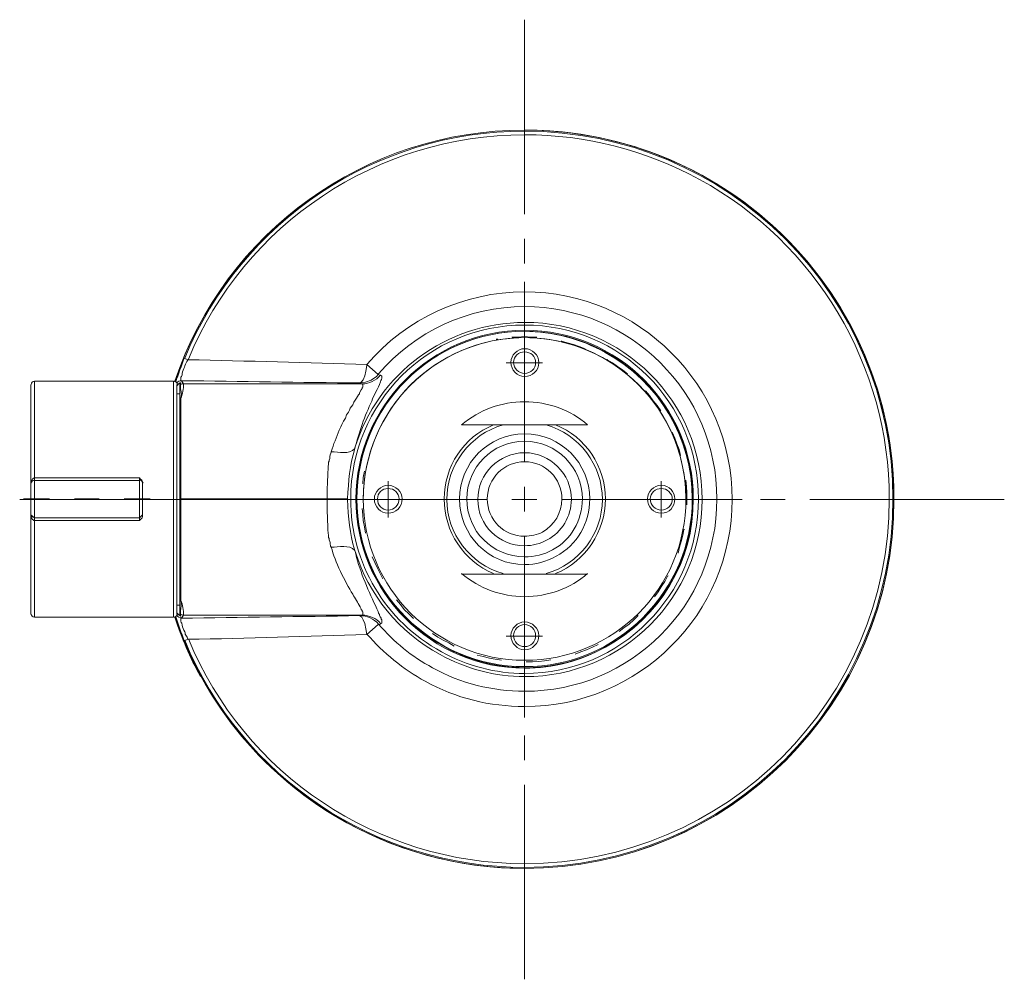
# Model space of a CAD drawing. Units: inches. Extents: x -35.2 to 48.4, y 1.9 to 91.8.
# Drawn here: x 5.9 to 45.5, y 53.1 to 91.8 of the extents above; entities that cross this region are included whole.
import ezdxf

# ---------------------------------------------------------------- set-up
doc = ezdxf.new("R2010")
doc.units = ezdxf.units.IN
doc.header["$MEASUREMENT"] = 0
doc.layers.add('Vordergrund', color=7, linetype='Continuous')

msp = doc.modelspace()

# ---------------------------------------------------------------- linework, layer by layer
at = {"layer": 'Vordergrund', "lineweight": 20}
for p, q in [((26.211, 83.933), (26.211, 91.765)), ((26.211, 81.943), (26.211, 82.938)), ((26.211, 73.942), (26.211, 81.202)), ((26.211, 73.942), (26.211, 80.948)), ((25.957, 78.98), (25.703, 78.98)), ((26.211, 79.001), (25.957, 78.98)), ((26.465, 78.98), (26.211, 79.001)), ((26.698, 78.98), (26.465, 78.98)), ((25.132, 78.895), (25.068, 78.895)), ((26.211, 78.663), (26.211, 77.223)), ((27.693, 78.811), (27.693, 78.832)), ((27.926, 78.747), (27.693, 78.811)), ((28.18, 78.684), (27.926, 78.747)), ((28.413, 78.599), (28.18, 78.684)), ((28.645, 78.514), (28.413, 78.599)), ((12.644, 78.07), (12.496, 78.133)), ((19.819, 77.604), (19.861, 77.837)), ((19.861, 77.837), (19.861, 77.879)), ((19.861, 77.879), (20.306, 77.477)), ((26.931, 77.943), (25.47, 77.943)), ((29.535, 78.07), (29.535, 78.091)), ((29.746, 77.943), (29.535, 78.07)), ((29.958, 77.794), (29.746, 77.943)), ((30.17, 77.646), (29.958, 77.794)), ((19.713, 77.265), (19.777, 77.414)), ((19.777, 77.414), (19.819, 77.604)), ((20.031, 77.244), (20.243, 77.392)), ((20.243, 77.392), (20.306, 77.477)), ((20.306, 77.477), (20.412, 77.435)), ((30.36, 77.498), (30.17, 77.646)), ((6.315, 77.054), (6.315, 73.074)), ((12.072, 77.202), (6.463, 77.202)), ((6.463, 77.202), (6.463, 73.307)), ((12.072, 77.202), (12.072, 68.269)), ((12.199, 77.054), (12.199, 68.375)), ((12.326, 77.117), (12.347, 77.138)), ((12.368, 77.138), (12.326, 77.138)), ((12.326, 77.096), (12.326, 77.117)), ((12.326, 77.096), (12.326, 77.033)), ((12.347, 77.054), (12.326, 77.033)), ((12.326, 76.461), (12.326, 77.033)), ((12.347, 77.138), (12.368, 77.138)), ((12.368, 77.138), (12.347, 77.054)), ((12.389, 77.223), (12.474, 77.096)), ((19.65, 77.096), (12.474, 77.096)), ((19.565, 77.138), (19.629, 77.159)), ((19.565, 77.138), (19.798, 77.159)), ((19.565, 77.138), (19.65, 77.096)), ((19.629, 77.159), (19.713, 77.265)), ((19.798, 77.159), (20.031, 77.244)), ((12.326, 76.694), (12.199, 76.694)), ((12.199, 76.694), (12.199, 68.714)), ((12.326, 76.694), (12.326, 68.714)), ((31.249, 76.63), (31.08, 76.821)), ((31.397, 76.419), (31.249, 76.63)), ((12.368, 76.504), (12.326, 76.461)), ((12.326, 72.461), (12.326, 76.461)), ((12.368, 72.461), (12.368, 76.504)), ((31.546, 76.228), (31.397, 76.419)), ((31.694, 76.017), (31.546, 76.228)), ((24.56, 75.445), (23.671, 75.445)), ((24.56, 75.445), (24.963, 75.445)), ((25.322, 75.445), (24.963, 75.445)), ((27.079, 75.445), (25.322, 75.445)), ((27.079, 75.445), (27.46, 75.445)), ((27.46, 75.445), (28.751, 75.445)), ((32.265, 74.916), (32.159, 75.149)), ((32.35, 74.683), (32.265, 74.916)), ((32.434, 74.45), (32.35, 74.683)), ((32.498, 74.217), (32.434, 74.45)), ((19.755, 73.582), (19.713, 73.329)), ((6.315, 73.074), (6.336, 73.096)), ((6.315, 73.074), (6.315, 71.825)), ((6.336, 73.18), (6.357, 73.201)), ((6.336, 73.096), (6.336, 73.18)), ((6.357, 73.222), (6.378, 73.244)), ((6.357, 73.201), (6.357, 73.222)), ((6.378, 73.244), (6.378, 73.265)), ((6.378, 73.265), (6.399, 73.265)), ((6.399, 73.265), (6.399, 73.286)), ((6.399, 73.286), (6.42, 73.286)), ((6.42, 73.286), (6.442, 73.307)), ((6.442, 73.307), (6.463, 73.307)), ((10.696, 73.307), (6.463, 73.307)), ((6.463, 73.201), (6.463, 73.307)), ((10.696, 73.201), (6.463, 73.201)), ((6.463, 73.201), (6.463, 71.699)), ((10.696, 73.307), (10.696, 73.201)), ((10.696, 73.201), (10.696, 71.699)), ((10.823, 73.096), (10.823, 73.074)), ((10.823, 73.074), (10.823, 71.825)), ((19.713, 73.329), (19.692, 73.074)), ((20.708, 73.18), (20.708, 71.72)), ((31.715, 73.18), (31.715, 71.72)), ((32.731, 72.969), (32.71, 73.222)), ((26.211, 72.947), (26.211, 71.953)), ((26.211, 72.947), (26.211, 71.953)), ((32.752, 72.715), (32.731, 72.969)), ((32.752, 72.482), (32.752, 72.715)), ((7.924, 72.439), (5.87, 72.439)), ((7.077, 72.461), (6.018, 72.461)), ((14.697, 72.439), (6.865, 72.439)), ((9.066, 72.461), (8.072, 72.461)), ((9.913, 72.439), (8.918, 72.439)), ((10.082, 72.461), (11.12, 72.461)), ((10.908, 72.439), (12.961, 72.439)), ((12.368, 72.461), (12.326, 72.461)), ((12.326, 72.461), (12.326, 72.439)), ((12.368, 72.439), (12.326, 72.439)), ((12.326, 68.439), (12.326, 72.439)), ((12.368, 72.461), (12.368, 72.439)), ((18.253, 72.461), (12.368, 72.461)), ((12.368, 68.375), (12.368, 72.439)), ((18.253, 72.439), (12.368, 72.439)), ((16.708, 72.439), (15.713, 72.439)), ((24.708, 72.439), (17.427, 72.439)), ((24.708, 72.439), (17.702, 72.439)), ((18.253, 72.461), (18.253, 72.439)), ((19.078, 72.461), (18.253, 72.461)), ((19.078, 72.439), (18.253, 72.439)), ((19.078, 72.461), (19.078, 72.439)), ((21.428, 72.439), (19.967, 72.439)), ((26.698, 72.439), (25.703, 72.439)), ((26.698, 72.439), (25.703, 72.439)), ((27.714, 72.439), (34.699, 72.439)), ((27.714, 72.439), (34.974, 72.439)), ((32.434, 72.439), (30.974, 72.439)), ((32.752, 72.228), (32.752, 72.482)), ((35.715, 72.439), (36.71, 72.439)), ((37.705, 72.439), (45.536, 72.439)), ((6.315, 71.825), (6.336, 71.783)), ((6.315, 71.825), (6.463, 71.699)), ((6.315, 71.825), (6.315, 67.804)), ((10.696, 71.699), (10.823, 71.825)), ((10.696, 71.699), (10.823, 71.825)), ((10.823, 71.825), (10.823, 71.804)), ((10.823, 71.804), (10.823, 71.741)), ((19.671, 72.08), (19.692, 71.825)), ((19.692, 71.825), (19.713, 71.593)), ((6.336, 71.783), (6.336, 71.72)), ((6.336, 71.72), (6.357, 71.699)), ((6.357, 71.699), (6.357, 71.656)), ((6.357, 71.656), (6.378, 71.656)), ((6.378, 71.656), (6.378, 71.635)), ((6.378, 71.635), (6.399, 71.635)), ((6.399, 71.635), (6.399, 71.614)), ((6.399, 71.614), (6.42, 71.614)), ((6.42, 71.614), (6.42, 71.593)), ((6.42, 71.593), (6.463, 71.593)), ((10.696, 71.699), (6.463, 71.699)), ((6.463, 71.699), (10.696, 71.699)), ((6.463, 71.593), (6.463, 71.699)), ((10.696, 71.593), (6.463, 71.593)), ((6.463, 71.593), (6.463, 68.269)), ((10.696, 71.699), (10.696, 71.593)), ((10.718, 71.614), (10.696, 71.593)), ((10.76, 71.656), (10.718, 71.614)), ((10.781, 71.656), (10.76, 71.656)), ((10.802, 71.699), (10.781, 71.677)), ((10.781, 71.677), (10.781, 71.656)), ((10.823, 71.741), (10.802, 71.72)), ((10.802, 71.72), (10.802, 71.699)), ((19.713, 71.593), (19.755, 71.339)), ((19.755, 71.339), (19.798, 71.085)), ((32.583, 71), (32.625, 71.233)), ((32.625, 71.233), (32.646, 71.233)), ((26.211, 70.937), (26.211, 63.952)), ((26.211, 70.937), (26.211, 63.655)), ((32.455, 70.513), (32.519, 70.746)), ((32.519, 70.746), (32.583, 71)), ((32.392, 70.28), (32.455, 70.513)), ((20.073, 70.132), (20.179, 69.899)), ((20.179, 69.899), (20.285, 69.667)), ((20.285, 69.667), (20.391, 69.455)), ((20.391, 69.455), (20.496, 69.243)), ((24.963, 69.434), (23.671, 69.434)), ((25.322, 69.434), (24.963, 69.434)), ((27.079, 69.434), (25.322, 69.434)), ((27.079, 69.434), (27.46, 69.434)), ((27.841, 69.434), (27.46, 69.434)), ((27.841, 69.434), (28.751, 69.434)), ((31.715, 68.926), (31.863, 69.138)), ((31.863, 69.138), (31.969, 69.349)), ((31.969, 69.349), (31.99, 69.37)), ((12.199, 68.714), (12.199, 68.185)), ((31.439, 68.524), (31.588, 68.714)), ((31.588, 68.714), (31.715, 68.926)), ((6.463, 68.269), (6.463, 67.698)), ((12.072, 68.269), (12.072, 67.698)), ((12.199, 68.375), (12.199, 67.804)), ((12.326, 68.439), (12.368, 68.375)), ((12.326, 68.439), (12.326, 67.867)), ((21.047, 68.397), (21.216, 68.206)), ((12.326, 68.185), (12.199, 68.185)), ((12.326, 67.867), (12.347, 67.804)), ((12.326, 67.783), (12.326, 67.867)), ((21.216, 68.206), (21.364, 68.015)), ((21.364, 68.015), (21.555, 67.825)), ((12.326, 67.783), (12.326, 67.762)), ((12.326, 67.762), (12.347, 67.762)), ((12.326, 67.762), (12.368, 67.74)), ((12.368, 67.74), (12.347, 67.804)), ((12.347, 67.762), (12.347, 67.74)), ((12.347, 67.74), (12.368, 67.74)), ((12.389, 67.656), (12.474, 67.783)), ((19.65, 67.783), (12.474, 67.783)), ((19.565, 67.762), (19.65, 67.783)), ((19.65, 67.698), (19.565, 67.762)), ((19.713, 67.592), (19.65, 67.698)), ((19.777, 67.444), (19.713, 67.592)), ((19.819, 67.232), (19.777, 67.444)), ((21.555, 67.825), (21.724, 67.656)), ((21.724, 67.656), (21.745, 67.656)), ((26.211, 67.677), (26.211, 66.216)), ((30.423, 67.423), (30.614, 67.592)), ((30.614, 67.592), (30.783, 67.762)), ((19.861, 67), (19.819, 67.232)), ((19.861, 67), (20.306, 67.402)), ((20.306, 67.402), (20.412, 67.423)), ((22.507, 67.042), (22.719, 66.894)), ((30.021, 67.127), (30.212, 67.275)), ((30.212, 67.275), (30.423, 67.423)), ((12.644, 66.809), (12.496, 66.746)), ((22.719, 66.894), (22.93, 66.767)), ((22.93, 66.767), (23.163, 66.661)), ((23.163, 66.661), (23.375, 66.534)), ((26.931, 66.936), (25.47, 66.936)), ((28.243, 66.216), (28.476, 66.301)), ((28.476, 66.301), (28.709, 66.386)), ((28.709, 66.386), (28.942, 66.492)), ((28.942, 66.492), (29.175, 66.597)), ((24.306, 66.174), (24.539, 66.111)), ((24.539, 66.111), (24.793, 66.047)), ((24.793, 66.047), (25.026, 66.005)), ((25.026, 66.005), (25.28, 65.963)), ((26.275, 65.899), (26.529, 65.899)), ((26.529, 65.899), (26.783, 65.92)), ((26.783, 65.92), (27.016, 65.941)), ((27.016, 65.941), (27.27, 65.984)), ((26.211, 62.936), (26.211, 61.941)), ((26.211, 60.946), (26.211, 53.114))]:
    msp.add_line(p, q, dxfattribs=at)
for points, knots in [([(12.115, 77.202), (14.146, 83.235), (19.819, 87.319), (26.211, 87.319), (34.424, 87.319), (41.092, 80.673), (41.092, 72.461), (41.092, 64.248), (34.424, 57.58), (26.211, 57.58), (19.84, 57.58), (14.167, 61.665), (12.136, 67.698)], [0, 0, 0, 0, 1, 1, 1, 2, 2, 2, 3, 3, 3, 4, 4, 4, 4]), ([(12.115, 77.202), (14.146, 83.235), (19.819, 87.319), (26.211, 87.319), (28.709, 87.319), (31.165, 86.706), (33.345, 85.499)], [0, 0, 0, 0, 1, 1, 1, 2, 2, 2, 2]), ([(12.115, 77.181), (14.146, 83.235), (19.819, 87.319), (26.211, 87.319), (31.651, 87.319), (36.668, 84.356), (39.271, 79.572)], [0, 0, 0, 0, 1, 1, 1, 2, 2, 2, 2]), ([(12.517, 78.133), (14.824, 83.679), (20.221, 87.277), (26.211, 87.277), (34.403, 87.277), (41.049, 80.652), (41.049, 72.461), (41.049, 64.269), (34.403, 57.623), (26.211, 57.623), (20.221, 57.623), (14.824, 61.221), (12.517, 66.767)], [0, 0, 0, 0, 1, 1, 1, 2, 2, 2, 3, 3, 3, 4, 4, 4, 4]), ([(12.665, 78.091), (14.929, 83.552), (20.285, 87.129), (26.211, 87.129), (28.688, 87.129), (31.101, 86.515), (33.26, 85.33)], [0, 0, 0, 0, 1, 1, 1, 2, 2, 2, 2]), ([(33.26, 85.33), (37.959, 82.769), (40.901, 77.816), (40.901, 72.461), (40.901, 64.354), (34.318, 57.771), (26.211, 57.771), (20.285, 57.771), (14.929, 61.348), (12.665, 66.83)], [0, 0, 0, 0, 1, 1, 1, 2, 2, 2, 3, 3, 3, 3]), ([(33.345, 85.499), (38.107, 82.896), (41.092, 77.9), (41.092, 72.461), (41.092, 64.248), (34.424, 57.58), (26.211, 57.58), (23.714, 57.58), (21.258, 58.215), (19.078, 59.401)], [0, 0, 0, 0, 1, 1, 1, 2, 2, 2, 3, 3, 3, 3]), ([(19.861, 77.879), (21.449, 79.742), (23.777, 80.8), (26.211, 80.8), (30.826, 80.8), (34.572, 77.054), (34.572, 72.439), (34.572, 67.825), (30.826, 64.1), (26.211, 64.1), (24.815, 64.1), (23.439, 64.438), (22.211, 65.116)], [0, 0, 0, 0, 1, 1, 1, 2, 2, 2, 3, 3, 3, 4, 4, 4, 4]), ([(20.327, 77.498), (21.788, 79.213), (23.947, 80.208), (26.211, 80.208), (30.487, 80.208), (33.958, 76.736), (33.958, 72.461), (33.958, 68.164), (30.487, 64.714), (26.211, 64.714), (24.92, 64.714), (23.629, 65.031), (22.507, 65.666)], [0, 0, 0, 0, 1, 1, 1, 2, 2, 2, 3, 3, 3, 4, 4, 4, 4]), ([(39.271, 79.572), (40.457, 77.392), (41.092, 74.937), (41.092, 72.439), (41.092, 64.227), (34.424, 57.58), (26.211, 57.58), (20.772, 57.58), (15.776, 60.544), (13.173, 65.327)], [0, 0, 0, 0, 1, 1, 1, 2, 2, 2, 3, 3, 3, 3]), ([(22.867, 66.301), (20.602, 67.529), (19.205, 69.878), (19.205, 72.461), (19.205, 76.334), (22.338, 79.467), (26.211, 79.467), (30.085, 79.467), (33.217, 76.334), (33.217, 72.461), (33.217, 68.587), (30.085, 65.433), (26.211, 65.433), (25.047, 65.433), (23.883, 65.73), (22.867, 66.301)], [0, 0, 0, 0, 1, 1, 1, 2, 2, 2, 3, 3, 3, 4, 4, 4, 5, 5, 5, 5]), ([(19.375, 74.514), (20.285, 77.519), (23.079, 79.572), (26.211, 79.572), (30.17, 79.572), (33.366, 76.397), (33.366, 72.439), (33.366, 68.502), (30.17, 65.306), (26.211, 65.306), (25.026, 65.306), (23.841, 65.624), (22.804, 66.195)], [0, 0, 0, 0, 1, 1, 1, 2, 2, 2, 3, 3, 3, 4, 4, 4, 4]), ([(29.471, 66.492), (28.476, 65.941), (27.354, 65.645), (26.211, 65.645), (22.465, 65.645), (19.417, 68.693), (19.417, 72.461), (19.417, 76.207), (22.465, 79.255), (26.211, 79.255), (29.979, 79.255), (33.006, 76.207), (33.006, 72.461)], [0, 0, 0, 0, 1, 1, 1, 2, 2, 2, 3, 3, 3, 4, 4, 4, 4]), ([(22.973, 66.513), (20.793, 67.698), (19.438, 69.963), (19.438, 72.439), (19.438, 76.186), (22.465, 79.213), (26.211, 79.213), (29.958, 79.213), (32.985, 76.186), (32.985, 72.439), (32.985, 68.714), (29.958, 65.666), (26.211, 65.666), (25.068, 65.666), (23.968, 65.963), (22.973, 66.513)], [0, 0, 0, 0, 1, 1, 1, 2, 2, 2, 3, 3, 3, 4, 4, 4, 5, 5, 5, 5]), ([(29.45, 78.366), (31.63, 77.181), (32.964, 74.916), (32.964, 72.461), (32.964, 68.735), (29.937, 65.708), (26.211, 65.708), (22.486, 65.708), (19.459, 68.735), (19.459, 72.461), (19.459, 76.186), (22.486, 79.213), (26.211, 79.213), (27.354, 79.213), (28.455, 78.916), (29.45, 78.366)], [0, 0, 0, 0, 1, 1, 1, 2, 2, 2, 3, 3, 3, 4, 4, 4, 5, 5, 5, 5]), ([(29.344, 78.154), (31.418, 77.011), (32.71, 74.831), (32.71, 72.461), (32.71, 68.862), (29.81, 65.963), (26.211, 65.963), (22.634, 65.963), (19.713, 68.862), (19.713, 72.461), (19.713, 76.038), (22.634, 78.959), (26.211, 78.959), (27.312, 78.959), (28.392, 78.684), (29.344, 78.154)], [0, 0, 0, 0, 1, 1, 1, 2, 2, 2, 3, 3, 3, 4, 4, 4, 5, 5, 5, 5]), ([(20.517, 75.572), (21.64, 77.646), (23.841, 78.959), (26.211, 78.959), (29.81, 78.959), (32.71, 76.038), (32.71, 72.461), (32.71, 68.862), (29.81, 65.963), (26.211, 65.963), (22.634, 65.963), (19.713, 68.862), (19.713, 72.461), (19.713, 73.54), (19.988, 74.619), (20.517, 75.572)], [0, 0, 0, 0, 1, 1, 1, 2, 2, 2, 3, 3, 3, 4, 4, 4, 5, 5, 5, 5]), ([(26.211, 77.392), (25.915, 77.392), (25.661, 77.646), (25.661, 77.964), (25.661, 78.26), (25.915, 78.514), (26.211, 78.514), (26.529, 78.514), (26.783, 78.26), (26.783, 77.943), (26.783, 77.646), (26.529, 77.392), (26.211, 77.392)], [0, 0, 0, 0, 1, 1, 1, 2, 2, 2, 3, 3, 3, 4, 4, 4, 4]), ([(26.211, 78.387), (26.465, 78.387), (26.656, 78.197), (26.656, 77.943), (26.656, 77.71), (26.465, 77.519), (26.211, 77.519), (25.979, 77.519), (25.767, 77.71), (25.767, 77.964), (25.767, 78.197), (25.979, 78.387), (26.211, 78.387)], [0, 0, 0, 0, 1, 1, 1, 2, 2, 2, 3, 3, 3, 4, 4, 4, 4]), ([(23.671, 75.445), (24.391, 76.059), (25.28, 76.376), (26.211, 76.376), (27.143, 76.376), (28.053, 76.059), (28.751, 75.445)], [0, 0, 0, 0, 1, 1, 1, 2, 2, 2, 2]), ([(24.963, 69.455), (23.756, 69.963), (22.973, 71.148), (22.973, 72.461), (22.973, 73.773), (23.756, 74.958), (24.963, 75.445)], [0, 0, 0, 0, 1, 1, 1, 2, 2, 2, 2]), ([(25.344, 69.455), (24.01, 69.836), (23.079, 71.064), (23.079, 72.439), (23.079, 73.836), (24.01, 75.064), (25.344, 75.445)], [0, 0, 0, 0, 1, 1, 1, 2, 2, 2, 2]), ([(27.079, 75.445), (28.413, 75.064), (29.344, 73.836), (29.344, 72.439), (29.344, 71.064), (28.413, 69.836), (27.079, 69.455)], [0, 0, 0, 0, 1, 1, 1, 2, 2, 2, 2]), ([(27.46, 75.445), (28.667, 74.958), (29.471, 73.773), (29.471, 72.461), (29.471, 71.148), (28.667, 69.963), (27.46, 69.455)], [0, 0, 0, 0, 1, 1, 1, 2, 2, 2, 2]), ([(27.481, 70.154), (27.079, 69.942), (26.656, 69.815), (26.211, 69.815), (24.772, 69.815), (23.587, 71), (23.587, 72.461), (23.587, 73.9), (24.772, 75.085), (26.211, 75.085), (27.672, 75.085), (28.836, 73.9), (28.836, 72.461), (28.836, 71.487), (28.328, 70.598), (27.481, 70.154)], [0, 0, 0, 0, 1, 1, 1, 2, 2, 2, 3, 3, 3, 4, 4, 4, 5, 5, 5, 5]), ([(27.333, 70.407), (26.995, 70.217), (26.614, 70.132), (26.211, 70.132), (24.92, 70.132), (23.883, 71.169), (23.883, 72.461), (23.883, 73.731), (24.92, 74.789), (26.211, 74.789), (27.503, 74.789), (28.54, 73.731), (28.54, 72.461), (28.54, 71.593), (28.074, 70.809), (27.333, 70.407)], [0, 0, 0, 0, 1, 1, 1, 2, 2, 2, 3, 3, 3, 4, 4, 4, 5, 5, 5, 5]), ([(27.122, 70.809), (26.846, 70.661), (26.529, 70.577), (26.211, 70.577), (25.174, 70.577), (24.328, 71.402), (24.328, 72.439), (24.328, 73.477), (25.174, 74.323), (26.211, 74.323), (27.248, 74.323), (28.095, 73.477), (28.095, 72.439), (28.095, 71.762), (27.714, 71.127), (27.122, 70.809)], [0, 0, 0, 0, 1, 1, 1, 2, 2, 2, 3, 3, 3, 4, 4, 4, 5, 5, 5, 5]), ([(26.931, 71.127), (26.719, 71.021), (26.465, 70.958), (26.211, 70.958), (25.386, 70.958), (24.708, 71.614), (24.708, 72.461), (24.708, 73.286), (25.386, 73.963), (26.211, 73.963), (27.037, 73.963), (27.714, 73.286), (27.714, 72.461), (27.714, 71.91), (27.418, 71.402), (26.931, 71.127)], [0, 0, 0, 0, 1, 1, 1, 2, 2, 2, 3, 3, 3, 4, 4, 4, 5, 5, 5, 5]), ([(21.279, 72.461), (21.279, 72.143), (21.026, 71.889), (20.708, 71.889), (20.412, 71.889), (20.158, 72.143), (20.158, 72.461), (20.158, 72.757), (20.412, 73.011), (20.708, 73.011), (21.026, 73.011), (21.279, 72.757), (21.279, 72.461)], [0, 0, 0, 0, 1, 1, 1, 2, 2, 2, 3, 3, 3, 4, 4, 4, 4]), ([(31.165, 72.461), (31.165, 72.757), (31.397, 73.011), (31.715, 73.011), (32.032, 73.011), (32.265, 72.757), (32.265, 72.461), (32.265, 72.143), (32.032, 71.889), (31.715, 71.889), (31.397, 71.889), (31.165, 72.143), (31.165, 72.461)], [0, 0, 0, 0, 1, 1, 1, 2, 2, 2, 3, 3, 3, 4, 4, 4, 4]), ([(20.285, 72.461), (20.285, 72.693), (20.475, 72.884), (20.708, 72.884), (20.962, 72.884), (21.153, 72.693), (21.153, 72.461), (21.153, 72.206), (20.962, 72.016), (20.708, 72.016), (20.475, 72.016), (20.285, 72.206), (20.285, 72.461)], [0, 0, 0, 0, 1, 1, 1, 2, 2, 2, 3, 3, 3, 4, 4, 4, 4]), ([(32.159, 72.461), (32.159, 72.206), (31.969, 72.016), (31.715, 72.016), (31.482, 72.016), (31.27, 72.206), (31.27, 72.461), (31.27, 72.693), (31.482, 72.884), (31.715, 72.884), (31.948, 72.884), (32.159, 72.693), (32.159, 72.461)], [0, 0, 0, 0, 1, 1, 1, 2, 2, 2, 3, 3, 3, 4, 4, 4, 4]), ([(28.751, 69.455), (28.053, 68.862), (27.143, 68.524), (26.211, 68.524), (25.28, 68.524), (24.391, 68.862), (23.671, 69.455)], [0, 0, 0, 0, 1, 1, 1, 2, 2, 2, 2]), ([(26.211, 67.508), (26.529, 67.508), (26.783, 67.253), (26.783, 66.957), (26.783, 66.64), (26.529, 66.386), (26.211, 66.386), (25.915, 66.386), (25.661, 66.64), (25.661, 66.957), (25.661, 67.253), (25.915, 67.508), (26.211, 67.508)], [0, 0, 0, 0, 1, 1, 1, 2, 2, 2, 3, 3, 3, 4, 4, 4, 4]), ([(26.211, 66.513), (25.979, 66.513), (25.767, 66.703), (25.767, 66.957), (25.767, 67.19), (25.979, 67.402), (26.211, 67.402), (26.465, 67.402), (26.656, 67.19), (26.656, 66.957), (26.656, 66.703), (26.465, 66.513), (26.211, 66.513)], [0, 0, 0, 0, 1, 1, 1, 2, 2, 2, 3, 3, 3, 4, 4, 4, 4])]:
    msp.add_open_spline(points, degree=3, knots=knots, dxfattribs=at)
for points in [[(12.496, 78.133), (12.406, 77.831), (12.248, 77.492), (12.157, 77.159)], [(12.644, 78.07), (12.541, 77.882), (12.506, 77.779), (12.432, 77.583)], [(12.644, 78.07), (15.05, 78.017), (17.456, 77.951), (19.861, 77.879)], [(12.389, 77.392), (12.389, 77.392), (12.368, 77.371), (12.368, 77.371)], [(12.368, 77.371), (12.368, 77.371), (12.368, 77.35), (12.368, 77.35)], [(12.368, 77.35), (12.368, 77.308), (12.368, 77.265), (12.368, 77.223)], [(12.411, 77.456), (12.411, 77.456), (12.389, 77.392), (12.389, 77.392)], [(12.432, 77.583), (12.432, 77.583), (12.411, 77.519), (12.411, 77.519)], [(12.411, 77.519), (12.411, 77.519), (12.411, 77.456), (12.411, 77.456)], [(20.412, 77.456), (20.221, 77.223), (19.946, 77.096), (19.671, 77.096)], [(20.433, 77.435), (20.433, 77.435), (20.412, 77.435), (20.412, 77.435)], [(20.412, 77.181), (20.418, 77.28), (20.467, 77.255), (20.454, 77.414)], [(20.433, 77.414), (20.433, 77.414), (20.433, 77.435), (20.433, 77.435)], [(20.454, 77.414), (20.454, 77.414), (20.433, 77.414), (20.433, 77.414)], [(6.336, 77.075), (6.336, 77.138), (6.399, 77.202), (6.463, 77.202)], [(12.093, 77.202), (12.157, 77.202), (12.22, 77.138), (12.22, 77.075)], [(12.199, 77.138), (12.241, 77.202), (12.326, 77.223), (12.389, 77.223)], [(12.22, 77.033), (12.241, 77.075), (12.284, 77.117), (12.347, 77.138)], [(12.368, 76.504), (12.415, 76.813), (12.33, 76.787), (12.347, 77.054)], [(12.368, 77.223), (12.368, 77.223), (12.389, 77.223), (12.389, 77.223)], [(12.368, 77.075), (12.411, 77.096), (12.432, 77.096), (12.474, 77.096)], [(12.368, 76.504), (12.415, 76.686), (12.484, 76.905), (12.474, 77.096)], [(12.389, 77.223), (14.781, 77.198), (17.173, 77.144), (19.565, 77.138)], [(19.671, 77.096), (19.671, 77.096), (19.65, 77.096), (19.65, 77.096)], [(19.692, 77.075), (19.692, 77.075), (19.671, 77.096), (19.671, 77.096)], [(19.671, 76.948), (19.671, 76.948), (19.692, 76.969), (19.692, 76.969)], [(19.692, 76.969), (19.692, 76.969), (19.692, 77.075), (19.692, 77.075)], [(20.052, 76.397), (20.138, 76.659), (20.304, 76.891), (20.412, 77.181)], [(19.438, 76.525), (19.438, 76.525), (19.523, 76.652), (19.523, 76.652)], [(19.523, 76.652), (19.523, 76.652), (19.565, 76.694), (19.565, 76.694)], [(19.565, 76.736), (19.565, 76.736), (19.629, 76.863), (19.629, 76.863)], [(19.565, 76.694), (19.565, 76.694), (19.565, 76.736), (19.565, 76.736)], [(19.629, 76.863), (19.629, 76.863), (19.671, 76.906), (19.671, 76.906)], [(19.671, 76.906), (19.671, 76.906), (19.671, 76.948), (19.671, 76.948)], [(19.184, 76.122), (19.184, 76.122), (19.29, 76.249), (19.29, 76.249)], [(19.29, 76.249), (19.29, 76.249), (19.332, 76.355), (19.332, 76.355)], [(19.332, 76.355), (19.332, 76.355), (19.438, 76.525), (19.438, 76.525)], [(19.375, 74.493), (19.514, 75.086), (19.786, 75.852), (20.052, 76.397)], [(18.994, 75.72), (18.994, 75.72), (19.036, 75.847), (19.036, 75.847)], [(19.036, 75.847), (19.036, 75.847), (19.12, 75.953), (19.12, 75.953)], [(19.12, 75.953), (19.12, 75.953), (19.163, 76.038), (19.163, 76.038)], [(19.163, 76.038), (19.163, 76.038), (19.184, 76.122), (19.184, 76.122)], [(18.803, 75.36), (18.803, 75.36), (18.846, 75.466), (18.846, 75.466)], [(18.846, 75.466), (18.846, 75.466), (18.909, 75.593), (18.909, 75.593)], [(18.909, 75.593), (18.909, 75.593), (18.994, 75.72), (18.994, 75.72)], [(18.422, 74.365), (18.508, 74.679), (18.634, 74.939), (18.739, 75.233)], [(18.739, 75.233), (18.739, 75.233), (18.803, 75.36), (18.803, 75.36)], [(18.358, 74.175), (18.358, 74.175), (18.38, 74.239), (18.38, 74.239)], [(18.38, 74.239), (18.38, 74.239), (18.401, 74.302), (18.401, 74.302)], [(18.401, 74.302), (18.401, 74.302), (18.422, 74.344), (18.422, 74.344)], [(18.422, 74.365), (18.735, 74.346), (19.121, 74.239), (19.375, 74.493)], [(18.422, 74.344), (18.422, 74.344), (18.422, 74.365), (18.422, 74.365)], [(19.078, 72.461), (19.12, 73.195), (19.146, 73.787), (19.375, 74.493)], [(18.295, 73.773), (18.295, 73.773), (18.316, 73.858), (18.316, 73.858)], [(18.316, 73.942), (18.316, 73.942), (18.337, 73.984), (18.337, 73.984)], [(18.316, 73.858), (18.316, 73.858), (18.316, 73.942), (18.316, 73.942)], [(18.337, 74.027), (18.337, 74.027), (18.358, 74.09), (18.358, 74.09)], [(18.337, 73.984), (18.337, 73.984), (18.337, 74.027), (18.337, 74.027)], [(18.358, 74.09), (18.358, 74.09), (18.358, 74.175), (18.358, 74.175)], [(18.253, 72.461), (18.26, 72.848), (18.268, 73.283), (18.295, 73.667)], [(18.295, 73.667), (18.295, 73.667), (18.295, 73.773), (18.295, 73.773)], [(6.336, 73.096), (6.336, 73.159), (6.399, 73.222), (6.463, 73.222)], [(10.823, 73.096), (10.839, 73.19), (10.756, 73.244), (10.696, 73.307)], [(10.718, 73.222), (10.781, 73.201), (10.823, 73.159), (10.844, 73.096)], [(18.295, 71.064), (18.284, 71.522), (18.252, 71.979), (18.253, 72.439)], [(19.375, 70.386), (19.145, 71.107), (19.118, 71.692), (19.078, 72.439)], [(33.006, 72.461), (33.027, 69.963), (31.651, 67.677), (29.471, 66.492)], [(6.463, 71.72), (6.399, 71.72), (6.336, 71.762), (6.336, 71.825)], [(18.316, 71.021), (18.316, 71.021), (18.295, 71.064), (18.295, 71.064)], [(18.316, 70.915), (18.316, 70.915), (18.316, 71.021), (18.316, 71.021)], [(18.337, 70.873), (18.337, 70.873), (18.316, 70.915), (18.316, 70.915)], [(18.337, 70.809), (18.337, 70.809), (18.337, 70.873), (18.337, 70.873)], [(18.422, 70.513), (18.338, 70.674), (18.423, 70.624), (18.337, 70.809)], [(19.375, 70.386), (19.145, 70.636), (18.716, 70.526), (18.422, 70.513)], [(19.29, 68.629), (18.968, 69.117), (18.571, 69.958), (18.422, 70.513)], [(22.804, 66.195), (21.153, 67.084), (19.925, 68.587), (19.375, 70.386)], [(20.2, 68.164), (19.877, 68.835), (19.533, 69.661), (19.375, 70.386)], [(19.586, 68.121), (19.497, 68.29), (19.364, 68.455), (19.29, 68.629)], [(12.368, 68.375), (12.409, 68.062), (12.331, 68.081), (12.347, 67.804)], [(12.474, 67.783), (12.481, 67.97), (12.428, 68.199), (12.368, 68.375)], [(12.326, 67.762), (12.284, 67.783), (12.241, 67.825), (12.22, 67.867)], [(19.607, 68.058), (19.607, 68.058), (19.586, 68.121), (19.586, 68.121)], [(19.629, 68.015), (19.629, 68.015), (19.607, 68.058), (19.607, 68.058)], [(19.671, 67.973), (19.671, 67.973), (19.629, 68.015), (19.629, 68.015)], [(19.671, 67.931), (19.671, 67.931), (19.671, 67.973), (19.671, 67.973)], [(19.692, 67.91), (19.692, 67.91), (19.671, 67.931), (19.671, 67.931)], [(19.692, 67.783), (19.692, 67.783), (19.692, 67.91), (19.692, 67.91)], [(20.264, 68.037), (20.264, 68.037), (20.2, 68.164), (20.2, 68.164)], [(20.306, 67.931), (20.306, 67.931), (20.264, 68.037), (20.264, 68.037)], [(20.327, 67.867), (20.327, 67.867), (20.306, 67.931), (20.306, 67.931)], [(20.369, 67.804), (20.369, 67.804), (20.327, 67.867), (20.327, 67.867)], [(6.463, 67.698), (6.399, 67.698), (6.336, 67.762), (6.336, 67.825)], [(12.072, 67.698), (12.072, 67.698), (6.463, 67.698), (6.463, 67.698)], [(12.22, 67.825), (12.22, 67.762), (12.157, 67.698), (12.093, 67.698)], [(12.115, 67.698), (12.403, 66.848), (12.728, 66.097), (13.151, 65.306)], [(19.078, 59.401), (15.797, 61.2), (13.321, 64.163), (12.136, 67.698)], [(12.157, 67.719), (12.269, 67.398), (12.379, 67.073), (12.496, 66.746)], [(12.389, 67.677), (12.326, 67.677), (12.241, 67.698), (12.199, 67.762)], [(12.368, 67.656), (12.357, 67.434), (12.394, 67.53), (12.411, 67.381)], [(12.474, 67.783), (12.432, 67.783), (12.411, 67.804), (12.368, 67.825)], [(12.389, 67.656), (12.389, 67.656), (12.368, 67.656), (12.368, 67.656)], [(19.565, 67.762), (17.175, 67.718), (14.78, 67.7), (12.389, 67.656)], [(19.565, 67.762), (19.861, 67.762), (20.136, 67.634), (20.327, 67.423)], [(19.65, 67.783), (19.65, 67.783), (19.692, 67.783), (19.692, 67.783)], [(19.671, 67.783), (19.946, 67.783), (20.243, 67.656), (20.412, 67.444)], [(20.369, 67.783), (20.369, 67.783), (20.369, 67.804), (20.369, 67.804)], [(20.391, 67.719), (20.391, 67.719), (20.369, 67.783), (20.369, 67.783)], [(20.412, 67.698), (20.412, 67.698), (20.391, 67.719), (20.391, 67.719)], [(20.433, 67.656), (20.433, 67.656), (20.412, 67.698), (20.412, 67.698)], [(20.412, 67.423), (20.412, 67.423), (20.412, 67.444), (20.412, 67.444)], [(20.412, 67.444), (20.412, 67.444), (20.433, 67.444), (20.433, 67.444)], [(20.433, 67.613), (20.433, 67.613), (20.433, 67.656), (20.433, 67.656)], [(20.454, 67.592), (20.454, 67.592), (20.433, 67.613), (20.433, 67.613)], [(20.433, 67.444), (20.433, 67.444), (20.454, 67.465), (20.454, 67.465)], [(20.454, 67.465), (20.454, 67.465), (20.454, 67.592), (20.454, 67.592)], [(12.411, 67.381), (12.441, 67.287), (12.475, 67.195), (12.517, 67.105)], [(12.517, 67.105), (12.517, 67.105), (12.538, 67.063), (12.538, 67.063)], [(12.538, 67.063), (12.538, 67.063), (12.538, 67.021), (12.538, 67.021)], [(22.507, 65.666), (21.661, 66.111), (20.941, 66.703), (20.327, 67.423)], [(12.538, 67.021), (12.538, 67.021), (12.622, 66.894), (12.622, 66.894)], [(12.622, 66.894), (12.622, 66.894), (12.644, 66.809), (12.644, 66.809)], [(12.644, 66.809), (15.057, 66.83), (17.455, 66.946), (19.861, 67)], [(22.211, 65.116), (21.322, 65.603), (20.517, 66.259), (19.861, 67.021)]]:
    msp.add_open_spline(points, degree=3, dxfattribs=at)

doc.saveas('drawing.dxf')
